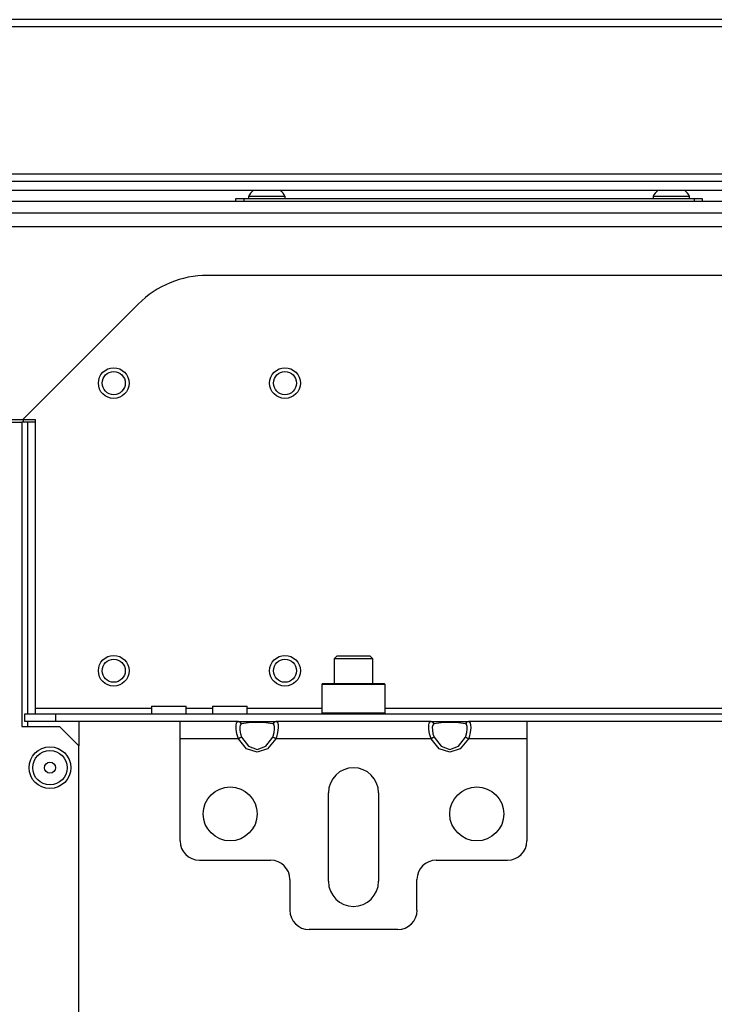
# Model space of a CAD drawing. Units: inches. Extents: x -163 to 90, y -65 to 166.
# Drawn here: x -78 to -70, y -25 to -15 of the extents above; entities that cross this region are included whole.
import ezdxf

# ---------------------------------------------------------------- set-up
doc = ezdxf.new("R2010")
doc.units = ezdxf.units.IN
doc.header["$MEASUREMENT"] = 0
doc.layers.add('TFR-TRI', color=7, linetype='CONTINUOUS')

msp = doc.modelspace()

# ---------------------------------------------------------------- linework, layer by layer
at = {"layer": 'TFR-TRI', "color": 30, "linetype": 'Continuous'}
for p, q in [((-55.946, -15.106), (-81.261, -15.106)), ((-81.261, -15.177), (-55.946, -15.177)), ((-81.261, -16.681), (-55.946, -16.681))]:
    msp.add_line(p, q, dxfattribs=at)
at = {"layer": 'TFR-TRI', "color": 214, "linetype": 'Continuous'}
for p, q in [((-82.324, -16.758), (-54.884, -16.758)), ((-54.838, -16.852), (-82.369, -16.852))]:
    msp.add_line(p, q, dxfattribs=at)
at = {"layer": 'TFR-TRI', "color": 21, "linetype": 'Continuous'}
for p, q in [((-53.072, -16.965), (-84.135, -16.965)), ((-53.072, -17.083), (-84.135, -17.083))]:
    msp.add_line(p, q, dxfattribs=at)
at = {"layer": 'TFR-TRI', "color": 252, "linetype": 'Continuous'}
for p, q in [((-75.316, -16.933), (-75.293, -16.933)), ((-75.316, -16.965), (-75.316, -16.933)), ((-75.293, -16.933), (-75.237, -16.933)), ((-75.237, -16.933), (-70.631, -16.933)), ((-75.237, -16.933), (-75.237, -16.965)), ((-70.631, -16.933), (-70.575, -16.933)), ((-70.631, -16.965), (-70.631, -16.933)), ((-70.575, -16.933), (-70.552, -16.933)), ((-70.552, -16.933), (-70.552, -16.965)), ((-74.43, -21.89), (-74.44, -21.9)), ((-74.44, -21.9), (-74.44, -22.191)), ((-74.397, -21.9), (-74.44, -21.9)), ((-74.43, -21.89), (-74.388, -21.89)), ((-74.278, -21.9), (-74.397, -21.9)), ((-74.388, -21.89), (-74.273, -21.89)), ((-74.115, -21.9), (-74.278, -21.9)), ((-74.273, -21.89), (-74.115, -21.89)), ((-74.115, -21.89), (-73.958, -21.89)), ((-73.953, -21.9), (-74.115, -21.9)), ((-73.958, -21.89), (-73.842, -21.89)), ((-73.834, -21.9), (-73.953, -21.9)), ((-73.842, -21.89), (-73.8, -21.89)), ((-73.79, -21.9), (-73.834, -21.9)), ((-73.79, -21.9), (-73.8, -21.89)), ((-73.79, -22.191), (-73.79, -21.9)), ((-74.44, -22.191), (-74.43, -22.201)), ((-74.44, -22.191), (-74.408, -22.191)), ((-74.408, -22.191), (-74.318, -22.191)), ((-74.318, -22.191), (-74.188, -22.191)), ((-74.188, -22.191), (-74.043, -22.191)), ((-74.043, -22.191), (-73.913, -22.191)), ((-73.913, -22.191), (-73.823, -22.191)), ((-73.823, -22.191), (-73.79, -22.191)), ((-73.8, -22.201), (-73.79, -22.191))]:
    msp.add_line(p, q, dxfattribs=at)
at = {"layer": 'TFR-TRI', "color": 3, "linetype": 'Continuous'}
for p, q in [((-75.188, -16.913), (-75.188, -16.933)), ((-75.133, -16.913), (-75.188, -16.913)), ((-75.001, -16.913), (-75.133, -16.913)), ((-74.869, -16.913), (-75.001, -16.913)), ((-74.814, -16.913), (-74.869, -16.913)), ((-74.814, -16.933), (-74.814, -16.913)), ((-71.054, -16.913), (-71.054, -16.933)), ((-70.999, -16.913), (-71.054, -16.913)), ((-70.867, -16.913), (-70.999, -16.913)), ((-70.735, -16.913), (-70.867, -16.913)), ((-70.68, -16.913), (-70.735, -16.913)), ((-70.68, -16.933), (-70.68, -16.913))]:
    msp.add_line(p, q, dxfattribs=at)
at = {"layer": 'TFR-TRI', "color": 132, "linetype": 'Continuous'}
for p, q in [((-82.405, -17.22), (-54.802, -17.22)), ((-61.6, -17.72), (-75.607, -17.72)), ((-76.314, -18.013), (-77.493, -19.193)), ((-77.943, -19.193), (-77.493, -19.193)), ((-77.493, -19.193), (-77.367, -19.193)), ((-77.367, -19.193), (-77.367, -22.142)), ((-76.18, -22.122), (-76.18, -22.201)), ((-76.18, -22.122), (-76.146, -22.122)), ((-76.146, -22.122), (-76.057, -22.122)), ((-76.057, -22.122), (-75.948, -22.122)), ((-75.948, -22.122), (-75.859, -22.122)), ((-75.859, -22.122), (-75.825, -22.122)), ((-75.825, -22.201), (-75.825, -22.122)), ((-75.555, -22.122), (-75.555, -22.201)), ((-75.555, -22.122), (-75.521, -22.122)), ((-75.521, -22.122), (-75.432, -22.122)), ((-75.432, -22.122), (-75.323, -22.122)), ((-75.323, -22.122), (-75.234, -22.122)), ((-75.234, -22.122), (-75.2, -22.122)), ((-75.2, -22.201), (-75.2, -22.122)), ((-77.475, -22.201), (-77.161, -22.201)), ((-77.475, -22.28), (-77.475, -22.201)), ((-77.367, -22.142), (-76.18, -22.142)), ((-77.367, -22.142), (-77.367, -22.183)), ((-77.367, -22.183), (-77.367, -22.201)), ((-77.161, -22.201), (-60.046, -22.201)), ((-77.161, -22.201), (-77.161, -22.28)), ((-75.825, -22.142), (-75.554, -22.142)), ((-75.2, -22.142), (-74.44, -22.142)), ((-73.79, -22.142), (-63.417, -22.142)), ((-77.161, -22.28), (-77.475, -22.28)), ((-75.887, -22.28), (-77.161, -22.28)), ((-64.863, -22.28), (-72.343, -22.28))]:
    msp.add_line(p, q, dxfattribs=at)
at = {"layer": 'TFR-TRI', "color": 22, "linetype": 'Continuous'}
for p, q in [((-78.087, -19.22), (-77.504, -19.22)), ((-77.504, -19.22), (-77.504, -22.33)), ((-77.504, -22.33), (-77.118, -22.33)), ((-76.922, -22.527), (-77.118, -22.33)), ((-76.922, -58.489), (-76.922, -22.527))]:
    msp.add_line(p, q, dxfattribs=at)
at = {"layer": 'TFR-TRI', "color": 32, "linetype": 'Continuous'}
for p, q in [((-77.487, -19.22), (-77.504, -19.22)), ((-77.445, -19.22), (-77.487, -19.22)), ((-77.367, -19.22), (-77.445, -19.22)), ((-77.445, -19.22), (-77.445, -22.201)), ((-77.445, -22.28), (-77.445, -22.331)), ((-76.922, -22.28), (-76.922, -22.527))]:
    msp.add_line(p, q, dxfattribs=at)
at = {"layer": 'TFR-TRI', "color": 155, "linetype": 'Continuous'}
msp.add_line((-77.489, -19.193), (-77.489, -19.22), dxfattribs=at)
at = {"layer": 'TFR-TRI', "color": 251, "linetype": 'Continuous'}
for p, q in [((-74.283, -21.61), (-74.312, -21.64)), ((-74.283, -21.61), (-74.251, -21.61)), ((-74.251, -21.61), (-74.167, -21.61)), ((-74.167, -21.61), (-74.064, -21.61)), ((-74.064, -21.61), (-73.98, -21.61)), ((-73.98, -21.61), (-73.948, -21.61)), ((-73.918, -21.64), (-73.948, -21.61)), ((-74.312, -21.64), (-74.312, -21.89)), ((-74.254, -21.64), (-74.312, -21.64)), ((-74.115, -21.64), (-74.254, -21.64)), ((-73.976, -21.64), (-74.115, -21.64)), ((-73.918, -21.64), (-73.976, -21.64)), ((-73.918, -21.89), (-73.918, -21.64))]:
    msp.add_line(p, q, dxfattribs=at)
at = {"layer": 'TFR-TRI', "color": 163, "linetype": 'Continuous'}
for p, q in [((-75.291, -22.28), (-75.887, -22.28)), ((-75.887, -22.331), (-75.887, -22.28)), ((-75.887, -22.457), (-75.887, -22.331)), ((-75.314, -22.32), (-75.309, -22.292)), ((-75.313, -22.359), (-75.314, -22.32)), ((-75.309, -22.292), (-75.297, -22.28)), ((-75.297, -22.28), (-75.291, -22.28)), ((-75.291, -22.28), (-75.207, -22.28)), ((-75.272, -22.286), (-75.291, -22.28)), ((-75.274, -22.316), (-75.278, -22.338)), ((-75.278, -22.338), (-75.277, -22.369)), ((-75.264, -22.304), (-75.274, -22.316)), ((-75.259, -22.303), (-75.272, -22.286)), ((-75.259, -22.303), (-75.264, -22.304)), ((-75.189, -22.294), (-75.259, -22.303)), ((-75.207, -22.28), (-75.099, -22.28)), ((-75.099, -22.291), (-75.189, -22.294)), ((-75.099, -22.28), (-74.992, -22.28)), ((-75.01, -22.294), (-75.099, -22.291)), ((-74.94, -22.303), (-75.01, -22.294)), ((-74.992, -22.28), (-74.908, -22.28)), ((-74.927, -22.286), (-74.94, -22.303)), ((-74.928, -22.311), (-74.94, -22.303)), ((-74.922, -22.33), (-74.928, -22.311)), ((-74.908, -22.28), (-74.927, -22.286)), ((-74.921, -22.358), (-74.922, -22.33)), ((-73.322, -22.28), (-74.908, -22.28)), ((-74.908, -22.28), (-74.893, -22.287)), ((-74.893, -22.287), (-74.886, -22.309)), ((-74.886, -22.309), (-74.885, -22.344)), ((-73.345, -22.32), (-73.34, -22.292)), ((-73.344, -22.359), (-73.345, -22.32)), ((-73.34, -22.292), (-73.328, -22.28)), ((-73.328, -22.28), (-73.322, -22.28)), ((-73.322, -22.28), (-73.238, -22.28)), ((-73.303, -22.286), (-73.322, -22.28)), ((-73.305, -22.316), (-73.31, -22.338)), ((-73.31, -22.338), (-73.309, -22.369)), ((-73.295, -22.304), (-73.305, -22.316)), ((-73.29, -22.303), (-73.303, -22.286)), ((-73.29, -22.303), (-73.295, -22.304)), ((-73.22, -22.294), (-73.29, -22.303)), ((-73.238, -22.28), (-73.131, -22.28)), ((-73.131, -22.291), (-73.22, -22.294)), ((-73.131, -22.28), (-73.024, -22.28)), ((-73.042, -22.294), (-73.131, -22.291)), ((-72.972, -22.303), (-73.042, -22.294)), ((-73.024, -22.28), (-72.94, -22.28)), ((-72.959, -22.286), (-72.972, -22.303)), ((-72.959, -22.311), (-72.972, -22.303)), ((-72.94, -22.28), (-72.959, -22.286)), ((-72.953, -22.33), (-72.959, -22.311)), ((-72.952, -22.358), (-72.953, -22.33)), ((-72.344, -22.28), (-72.94, -22.28)), ((-72.94, -22.28), (-72.925, -22.287)), ((-72.925, -22.287), (-72.918, -22.309)), ((-72.918, -22.309), (-72.917, -22.344)), ((-72.344, -22.28), (-72.344, -22.331)), ((-72.344, -22.331), (-72.344, -22.457)), ((-75.306, -22.407), (-75.313, -22.359)), ((-75.291, -22.457), (-75.306, -22.407)), ((-75.277, -22.369), (-75.271, -22.405)), ((-75.259, -22.44), (-75.272, -22.447)), ((-75.271, -22.405), (-75.259, -22.44)), ((-75.259, -22.44), (-75.189, -22.533)), ((-75.01, -22.533), (-74.94, -22.44)), ((-74.94, -22.44), (-74.935, -22.429)), ((-74.927, -22.447), (-74.94, -22.44)), ((-74.935, -22.429), (-74.925, -22.392)), ((-74.925, -22.392), (-74.921, -22.358)), ((-74.902, -22.441), (-74.908, -22.457)), ((-74.89, -22.391), (-74.902, -22.441)), ((-74.885, -22.344), (-74.89, -22.391)), ((-73.337, -22.407), (-73.344, -22.359)), ((-73.322, -22.457), (-73.337, -22.407)), ((-73.309, -22.369), (-73.303, -22.405)), ((-73.303, -22.405), (-73.29, -22.44)), ((-73.29, -22.44), (-73.303, -22.447)), ((-73.29, -22.44), (-73.22, -22.533)), ((-73.042, -22.533), (-72.972, -22.44)), ((-72.972, -22.44), (-72.967, -22.429)), ((-72.959, -22.447), (-72.972, -22.44)), ((-72.967, -22.429), (-72.957, -22.392)), ((-72.957, -22.392), (-72.952, -22.358)), ((-72.934, -22.441), (-72.94, -22.457)), ((-72.922, -22.391), (-72.934, -22.441)), ((-72.917, -22.344), (-72.922, -22.391)), ((-75.291, -22.457), (-75.887, -22.457)), ((-75.887, -23.5), (-75.887, -22.457)), ((-75.272, -22.447), (-75.291, -22.457)), ((-75.207, -22.558), (-75.291, -22.457)), ((-75.189, -22.533), (-75.099, -22.567)), ((-75.099, -22.567), (-75.01, -22.533)), ((-74.908, -22.457), (-74.992, -22.558)), ((-74.908, -22.457), (-74.927, -22.447)), ((-73.322, -22.457), (-74.908, -22.457)), ((-73.303, -22.447), (-73.322, -22.457)), ((-73.238, -22.558), (-73.322, -22.457)), ((-73.22, -22.533), (-73.131, -22.567)), ((-73.131, -22.567), (-73.042, -22.533)), ((-72.94, -22.457), (-73.024, -22.558)), ((-72.94, -22.457), (-72.959, -22.447)), ((-72.344, -22.457), (-72.94, -22.457)), ((-72.344, -22.457), (-72.344, -23.5)), ((-75.099, -22.594), (-75.207, -22.558)), ((-74.992, -22.558), (-75.099, -22.594)), ((-73.131, -22.594), (-73.238, -22.558)), ((-73.024, -22.558), (-73.131, -22.594)), ((-74.371, -23.913), (-74.371, -23.008)), ((-73.859, -23.008), (-73.859, -23.913)), ((-75.69, -23.697), (-74.962, -23.697)), ((-73.269, -23.697), (-72.54, -23.697)), ((-74.765, -23.894), (-74.765, -24.209)), ((-73.466, -24.209), (-73.466, -23.894)), ((-73.662, -24.406), (-74.568, -24.406))]:
    msp.add_line(p, q, dxfattribs=at)
at = {"layer": 'TFR-TRI', "color": 150, "linetype": 'Continuous'}
for centre, radius in [((-76.565, -18.821), 0.157), ((-76.565, -18.821), 0.118), ((-74.815, -18.821), 0.157), ((-74.815, -18.821), 0.118), ((-76.565, -21.761), 0.157), ((-74.815, -21.761), 0.157), ((-76.565, -21.761), 0.118), ((-74.815, -21.761), 0.118)]:
    msp.add_circle(centre, radius, dxfattribs=at)
at = {"layer": 'TFR-TRI', "color": 22, "linetype": 'Continuous'}
msp.add_circle((-77.217, -22.752), 0.213, dxfattribs=at)
at = {"layer": 'TFR-TRI', "color": 7, "linetype": 'Continuous'}
for radius in [0.176, 0.0565]:
    msp.add_circle((-77.217, -22.752), radius, dxfattribs=at)
at = {"layer": 'TFR-TRI', "color": 163, "linetype": 'Continuous'}
for centre in [(-75.375, -23.224), (-72.855, -23.224)]:
    msp.add_circle(centre, 0.276, dxfattribs=at)
at = {"layer": 'TFR-TRI', "color": 3, "linetype": 'Continuous'}
for centre, start, end in [((-75.029, -16.991), 128.2848, 153.8624), ((-74.973, -16.991), 26.1376, 51.7152), ((-70.895, -16.991), 128.2848, 153.8624), ((-70.839, -16.991), 26.1376, 51.7152)]:
    msp.add_arc(centre, 0.177, start, end, dxfattribs=at)
at = {"layer": 'TFR-TRI', "color": 132, "linetype": 'Continuous'}
msp.add_arc((-75.607, -18.72), 1, 90, 135, dxfattribs=at)
at = {"layer": 'TFR-TRI', "color": 163, "linetype": 'Continuous'}
for centre, radius, start, end in [((-74.115, -23.008), 0.256, 0, 180), ((-75.69, -23.5), 0.197, 180, 270), ((-72.54, -23.5), 0.197, 270, 0), ((-74.962, -23.894), 0.197, 0, 90), ((-73.269, -23.894), 0.197, 90, 180), ((-74.115, -23.913), 0.256, 180, 0), ((-74.568, -24.209), 0.197, 180, 270), ((-73.662, -24.209), 0.197, 270, 0)]:
    msp.add_arc(centre, radius, start, end, dxfattribs=at)

doc.saveas('drawing.dxf')
